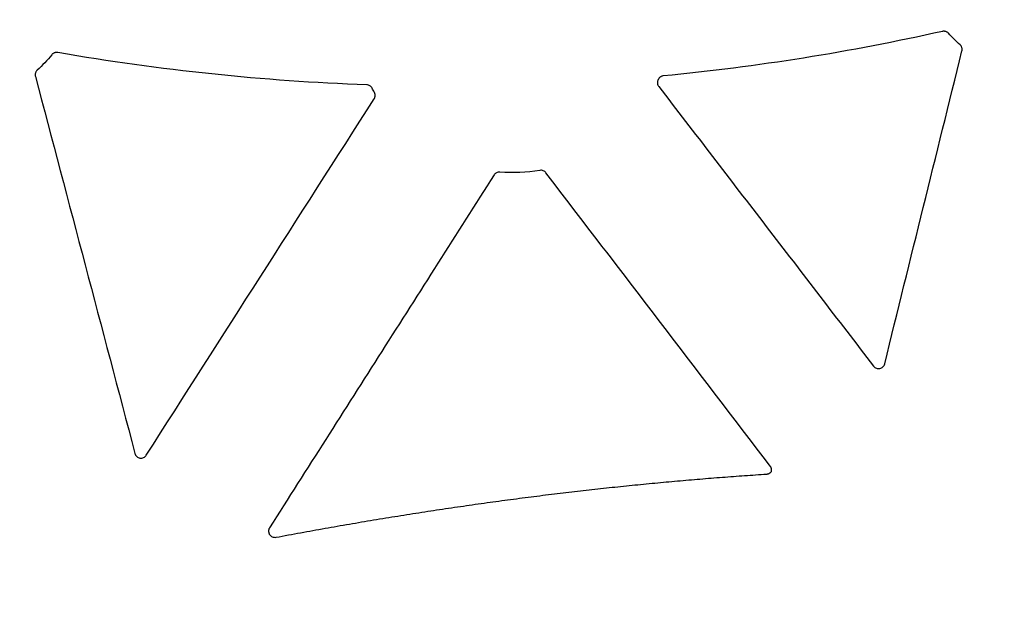
# Model space of a CAD drawing. Units: inches. Extents: x 6316 to 31524, y 12505 to 28064.
# Drawn here: x 14091 to 14247, y 22420 to 22513 of the extents above; entities that cross this region are included whole.
import ezdxf
from ezdxf import colors
from ezdxf.entities.mleader import LeaderData, LeaderLine
from ezdxf.math import Vec2, Vec3

# ---------------------------------------------------------------- set-up
doc = ezdxf.new("R2010")
doc.units = ezdxf.units.IN
doc.header["$LTSCALE"] = 0.25
doc.header["$MEASUREMENT"] = 0
doc.layers.add('HD', color=7, linetype='Continuous')
doc.layers.add('Text', color=7, linetype='Continuous')
doc.styles.get("Standard").update_dxf_attribs({"font": 'arial.ttf'})

msp = doc.modelspace()

# ---------------------------------------------------------------- linework, layer by layer
at = {"layer": 'HD', "linetype": 'Continuous'}
for points, knots in [([(14237.2659, 22511.3974), (14229.9637, 22509.7603), (14222.612, 22508.3519), (14207.8325, 22505.9962), (14200.411, 22505.0497), (14192.9616, 22504.3354)], [0, 0, 0, 0, 0.5, 0.5, 1, 1, 1, 1]), ([(14238.2199, 22511.0953), (14238.1829, 22511.1361), (14238.1423, 22511.174), (14238.099, 22511.2081), (14238.0556, 22511.2422), (14238.0093, 22511.2728), (14237.961, 22511.2993), (14237.9127, 22511.3257), (14237.862, 22511.3482), (14237.81, 22511.3663), (14237.7841, 22511.3753), (14237.7578, 22511.3833), (14237.7312, 22511.3901), (14237.6779, 22511.4038), (14237.6233, 22511.4131), (14237.5685, 22511.4178), (14237.5186, 22511.4221), (14237.4682, 22511.4226), (14237.4182, 22511.4193), (14237.367, 22511.4159), (14237.3159, 22511.4086), (14237.2659, 22511.3974)], [0, 0, 0, 0, 0.000083148183, 0.000083148183, 0.000083148183, 0.000166291462, 0.000166291462, 0.000166291462, 0.000249319433, 0.000249319433, 0.000249319433, 0.000290618082, 0.000290618082, 0.000290618082, 0.00037355861, 0.00037355861, 0.00037355861, 0.000449060872, 0.000449060872, 0.000449060872, 0.000526373349, 0.000526373349, 0.000526373349, 0.000526373349]), ([(14240.3578, 22508.2895), (14240.3711, 22508.3433), (14240.38, 22508.3984), (14240.3842, 22508.4537), (14240.3884, 22508.5089), (14240.388, 22508.5647), (14240.383, 22508.6199), (14240.378, 22508.675), (14240.3684, 22508.7299), (14240.3544, 22508.7835), (14240.3404, 22508.837), (14240.3218, 22508.8895), (14240.2991, 22508.9399), (14240.2878, 22508.965), (14240.2754, 22508.9897), (14240.2621, 22509.0139), (14240.2355, 22509.0617), (14240.205, 22509.1076), (14240.1709, 22509.1505), (14240.136, 22509.1946), (14240.0971, 22509.2359), (14240.0551, 22509.2734)], [0, 0, 0, 0, 0.000083588769, 0.000083588769, 0.000083588769, 0.0001671782, 0.0001671782, 0.0001671782, 0.00025069642, 0.00025069642, 0.00025069642, 0.000334119194, 0.000334119194, 0.000334119194, 0.000375614239, 0.000375614239, 0.000375614239, 0.000458175896, 0.000458175896, 0.000458175896, 0.000543107898, 0.000543107898, 0.000543107898, 0.000543107898]), ([(14096.8517, 22508.049), (14096.7975, 22508.0585), (14096.7423, 22508.0634), (14096.6873, 22508.0638), (14096.6323, 22508.0642), (14096.5771, 22508.0599), (14096.5228, 22508.0512), (14096.4685, 22508.0425), (14096.4147, 22508.0292), (14096.3626, 22508.0116), (14096.3366, 22508.0028), (14096.311, 22507.9929), (14096.2858, 22507.982), (14096.2353, 22507.9602), (14096.1865, 22507.9341), (14096.1403, 22507.9042), (14096.0981, 22507.8769), (14096.0579, 22507.8463), (14096.0203, 22507.8129), (14095.9818, 22507.7788), (14095.9459, 22507.7415), (14095.9131, 22507.7018)], [0, 0, 0, 0, 0.000082963143, 0.000082963143, 0.000082963143, 0.000165907728, 0.000165907728, 0.000165907728, 0.000248852248, 0.000248852248, 0.000248852248, 0.000290109292, 0.000290109292, 0.000290109292, 0.000373052537, 0.000373052537, 0.000373052537, 0.000448807554, 0.000448807554, 0.000448807554, 0.000526378875, 0.000526378875, 0.000526378875, 0.000526378875]), ([(14145.8957, 22502.9209), (14137.674, 22503.2129), (14129.4646, 22503.7875), (14113.1012, 22505.4986), (14104.9559, 22506.634), (14096.8517, 22508.049)], [0, 0, 0, 0, 0.5, 0.5, 1, 1, 1, 1]), ([(14093.5905, 22505.245), (14093.55, 22505.2075), (14093.5124, 22505.1665), (14093.4787, 22505.1228), (14093.4449, 22505.0791), (14093.4147, 22505.0324), (14093.3886, 22504.9838), (14093.3625, 22504.9351), (14093.3404, 22504.8841), (14093.3228, 22504.8318), (14093.3051, 22504.7795), (14093.2917, 22504.7255), (14093.283, 22504.671), (14093.2786, 22504.6438), (14093.2753, 22504.6165), (14093.2732, 22504.589), (14093.269, 22504.5341), (14093.2693, 22504.4787), (14093.2741, 22504.4238), (14093.2791, 22504.3674), (14093.289, 22504.3112), (14093.3034, 22504.2565)], [0, 0, 0, 0, 0.000083293341, 0.000083293341, 0.000083293341, 0.000166578036, 0.000166578036, 0.000166578036, 0.000249861643, 0.000249861643, 0.000249861643, 0.000333144135, 0.000333144135, 0.000333144135, 0.000374570178, 0.000374570178, 0.000374570178, 0.000457634751, 0.000457634751, 0.000457634751, 0.000543091698, 0.000543091698, 0.000543091698, 0.000543091698]), ([(14192.9616, 22504.3354), (14192.9068, 22504.3301), (14192.8523, 22504.3203), (14192.7991, 22504.306), (14192.7459, 22504.2918), (14192.6938, 22504.273), (14192.6437, 22504.2502), (14192.5937, 22504.2273), (14192.5453, 22504.2002), (14192.4997, 22504.1694), (14192.477, 22504.1541), (14192.4549, 22504.1378), (14192.4335, 22504.1206), (14192.3906, 22504.0861), (14192.3504, 22504.0479), (14192.3138, 22504.0069), (14192.2804, 22503.9694), (14192.2498, 22503.9293), (14192.2224, 22503.8873), (14192.1944, 22503.8442), (14192.1696, 22503.7988), (14192.1485, 22503.752)], [0, 0, 0, 0, 0.000083008476, 0.000083008476, 0.000083008476, 0.000165997793, 0.000165997793, 0.000165997793, 0.000248986459, 0.000248986459, 0.000248986459, 0.000290265673, 0.000290265673, 0.000290265673, 0.000373252409, 0.000373252409, 0.000373252409, 0.00044890647, 0.00044890647, 0.00044890647, 0.000526362157, 0.000526362157, 0.000526362157, 0.000526362157]), ([(14146.7422, 22502.3875), (14146.6608, 22502.5428), (14146.5385, 22502.6753), (14146.2418, 22502.862), (14146.071, 22502.9147), (14145.8957, 22502.9209)], [0, 0, 0, 0, 0.5, 0.5, 1, 1, 1, 1]), ([(14192.1129, 22503.6732), (14192.09, 22503.6228), (14192.0713, 22503.5704), (14192.0571, 22503.5169), (14192.0429, 22503.4635), (14192.0331, 22503.4086), (14192.028, 22503.3536), (14192.0228, 22503.2985), (14192.0222, 22503.2428), (14192.0263, 22503.1877), (14192.0303, 22503.1325), (14192.0389, 22503.0775), (14192.052, 22503.0237), (14192.0586, 22502.9969), (14192.0662, 22502.9704), (14192.0749, 22502.9442), (14192.0923, 22502.8923), (14192.1139, 22502.8416), (14192.1395, 22502.7932), (14192.1658, 22502.7434), (14192.1965, 22502.6957), (14192.2308, 22502.651)], [0, 0, 0, 0, 0.000083442543, 0.000083442543, 0.000083442543, 0.000166884385, 0.000166884385, 0.000166884385, 0.000250325611, 0.000250325611, 0.000250325611, 0.000333766373, 0.000333766373, 0.000333766373, 0.000375270699, 0.000375270699, 0.000375270699, 0.000457871758, 0.000457871758, 0.000457871758, 0.000542828141, 0.000542828141, 0.000542828141, 0.000542828141]), ([(14192.2308, 22502.651), (14197.9146, 22495.2562), (14203.5983, 22487.8612), (14209.2818, 22480.4658), (14214.9654, 22473.0704), (14220.6488, 22465.6747), (14226.332, 22458.2787)], [0, 0, 0, 0, 0.0140682076, 0.0140682076, 0.0140682076, 0.0281364415, 0.0281364415, 0.0281364415, 0.0281364415]), ([(14147.071, 22500.6992), (14147.1009, 22500.7459), (14147.1269, 22500.7952), (14147.1487, 22500.8461), (14147.1704, 22500.8971), (14147.1879, 22500.9501), (14147.2009, 22501.0039), (14147.2139, 22501.0578), (14147.2224, 22501.1129), (14147.2263, 22501.1681), (14147.2302, 22501.2233), (14147.2294, 22501.2791), (14147.2241, 22501.3342), (14147.2215, 22501.3616), (14147.2177, 22501.389), (14147.2128, 22501.4162), (14147.203, 22501.4699), (14147.1888, 22501.5231), (14147.1705, 22501.5745), (14147.1515, 22501.6274), (14147.1281, 22501.6788), (14147.1005, 22501.7278)], [0, 0, 0, 0, 0.000083568272, 0.000083568272, 0.000083568272, 0.000167136548, 0.000167136548, 0.000167136548, 0.000250688792, 0.000250688792, 0.000250688792, 0.000334197064, 0.000334197064, 0.000334197064, 0.000375734587, 0.000375734587, 0.000375734587, 0.000458127339, 0.000458127339, 0.000458127339, 0.000542866706, 0.000542866706, 0.000542866706, 0.000542866706]), ([(14166.0902, 22488.6164), (14163.1223, 22483.9521), (14157.1864, 22474.6233), (14148.2814, 22460.63), (14139.3753, 22446.6363), (14133.4371, 22437.307), (14130.4679, 22432.6423)], [0, 0, 0, 0, 0.24998631, 0.49998161, 0.7499861, 1, 1, 1, 1]), ([(14167.0134, 22489.0747), (14166.8423, 22489.0889), (14166.6541, 22489.0564), (14166.3225, 22488.8919), (14166.1827, 22488.7614), (14166.0902, 22488.6164)], [0, 0, 0, 0, 0.5, 0.5, 1, 1, 1, 1]), ([(14174.3256, 22488.973), (14174.221, 22489.1094), (14174.0704, 22489.2273), (14173.7259, 22489.3626), (14173.5355, 22489.3786), (14173.3663, 22489.3498)], [0, 0, 0, 0, 0.5, 0.5, 1, 1, 1, 1]), ([(14209.9385, 22442.4204), (14205.9809, 22447.593), (14198.066, 22457.9381), (14186.195, 22473.4557), (14178.282, 22483.8006), (14174.3256, 22488.973)], [0, 0, 0, 0, 0.33334932, 0.66668255, 1, 1, 1, 1]), ([(14226.332, 22458.2787), (14226.4466, 22458.1295), (14226.6017, 22458.0158), (14226.95, 22457.8863), (14227.1447, 22457.8716), (14227.5086, 22457.9476), (14227.6789, 22458.0371), (14227.9496, 22458.2982), (14228.0454, 22458.4646), (14228.0905, 22458.6473)], [0, 0, 0, 0, 0.25, 0.25, 0.5, 0.5, 0.75, 0.75, 1, 1, 1, 1]), ([(14109.0923, 22444.4293), (14109.1419, 22444.2416), (14109.2455, 22444.0722), (14109.53, 22443.8145), (14109.7122, 22443.7274), (14110.0906, 22443.6679), (14110.2898, 22443.6944), (14110.6413, 22443.8531), (14110.7917, 22443.9828), (14110.8963, 22444.1464)], [0, 0, 0, 0, 0.25, 0.25, 0.5, 0.5, 0.75, 0.75, 1, 1, 1, 1]), ([(14210.1117, 22441.5636), (14210.1215, 22441.6089), (14210.1411, 22441.6992), (14210.1463, 22441.837), (14210.1342, 22441.9714), (14210.105, 22442.0994), (14210.061, 22442.2178), (14210.0062, 22442.3255), (14209.9606, 22442.3893), (14209.9385, 22442.4204)], [0, 0, 0, 0, 0.15371276, 0.3060351, 0.4554389, 0.60055388, 0.74023265, 0.87358767, 1, 1, 1, 1]), ([(14131.4972, 22431.127), (14132.7966, 22431.3702), (14135.3881, 22431.8551), (14139.2692, 22432.5539), (14143.1317, 22433.2289), (14146.9758, 22433.8784), (14150.8013, 22434.503), (14154.6079, 22435.1024), (14158.3956, 22435.6769), (14162.1641, 22436.2265), (14165.9135, 22436.7513), (14169.6434, 22437.2514), (14173.3539, 22437.7268), (14177.0446, 22438.1776), (14180.7156, 22438.6041), (14184.3667, 22439.0063), (14187.9978, 22439.3843), (14191.6087, 22439.7382), (14195.1994, 22440.0682), (14198.7696, 22440.3747), (14202.3194, 22440.6571), (14205.8485, 22440.9176), (14208.1951, 22441.0724), (14209.3647, 22441.1496)], [0, 0, 0, 0, 0.05048371, 0.10068209, 0.15059463, 0.20022091, 0.2495606, 0.29861342, 0.34737919, 0.39585779, 0.44404915, 0.49195328, 0.53957025, 0.5869002, 0.6339433, 0.68069979, 0.72716996, 0.77335414, 0.81925272, 0.86486611, 0.91019478, 0.95523923, 1, 1, 1, 1]), ([(14209.3647, 22441.1496), (14209.4136, 22441.1548), (14209.51, 22441.1651), (14209.6468, 22441.2061), (14209.771, 22441.2618), (14209.88, 22441.3295), (14209.9724, 22441.4046), (14210.0495, 22441.4822), (14210.0916, 22441.5374), (14210.1116, 22441.5637)], [0, 0, 0, 0, 0.16706342, 0.32896011, 0.48350262, 0.62893053, 0.76396279, 0.88778658, 1, 1, 1, 1]), ([(14130.4679, 22432.6423), (14130.4455, 22432.604), (14130.4, 22432.5263), (14130.3521, 22432.3986), (14130.3205, 22432.2648), (14130.308, 22432.1282), (14130.3141, 22431.9936), (14130.3372, 22431.8652), (14130.3747, 22431.7465), (14130.4235, 22431.6398), (14130.4815, 22431.5435), (14130.5635, 22431.4367), (14130.6946, 22431.3099), (14130.9041, 22431.182), (14131.186, 22431.0968), (14131.3913, 22431.1167), (14131.4972, 22431.127)], [0, 0, 0, 0, 0.0573943, 0.11616694, 0.17557286, 0.23478797, 0.29296566, 0.34929635, 0.40306014, 0.4536641, 0.50066078, 0.54824317, 0.6276322, 0.73537788, 0.86355285, 1, 1, 1, 1])]:
    msp.add_open_spline(points, degree=3, knots=knots, dxfattribs=at)
for points in [[(14240.0551, 22509.2734), (14239.4121, 22509.8493), (14238.8004, 22510.4566), (14238.2199, 22511.0953)], [(14095.9131, 22507.7018), (14095.1949, 22506.8318), (14094.419, 22506.0109), (14093.5905, 22505.245)], [(14228.0905, 22458.6473), (14232.1784, 22475.196), (14236.2675, 22491.7434), (14240.3578, 22508.2895)], [(14093.3034, 22504.2565), (14098.5682, 22484.3159), (14103.8312, 22464.3735), (14109.0923, 22444.4293)], [(14192.1485, 22503.752), (14192.1367, 22503.7257), (14192.1248, 22503.6994), (14192.1129, 22503.6732)], [(14147.1005, 22501.7278), (14146.9778, 22501.9459), (14146.8584, 22502.1658), (14146.7422, 22502.3875)], [(14110.8963, 22444.1464), (14122.9534, 22462.9992), (14135.0117, 22481.8502), (14147.071, 22500.6992)], [(14173.3663, 22489.3498), (14171.2603, 22488.9876), (14169.1427, 22488.8959), (14167.0134, 22489.0747)], [(14210.1116, 22441.5639), (14210.1117, 22441.5638), (14210.1117, 22441.5638), (14210.1118, 22441.5637)]]:
    msp.add_open_spline(points, degree=3, dxfattribs=at)

# ---------------------------------------------------------------- leaders
at = {"layer": 'Text'}
ml = msp.add_multileader_mtext('Standard', dxfattribs=at)
ml.set_content('HD Remote Access Unit (Part #27034) - See NOTE 3 ', color=256)
ml.set_leader_properties()
ml.build(insert=Vec2(0, 0))
ml.multileader.update_dxf_attribs({"text_right_attachment_type": 6, "dogleg_length": 0.0938, "arrow_head_size": 150})
ctx = ml.context
ctx.base_point, ctx.char_height, ctx.arrow_head_size, ctx.landing_gap_size, ctx.plane_origin = Vec3(15317.2019, 23757.804), 144, 150, 0.1406, Vec3(17020.5163, 23017.4889)
ctx.right_attachment = 6
notes = []
notes.append((ctx, [(0, (1, 1, 0), (15027.1929, 23757.804), (1, 0), 290.009, [(1, [(12289.1866, 22096.8202)], 0, [])])]))
ctx.mtext.insert, ctx.mtext.width, ctx.mtext.flow_direction = Vec3(15317.3425, 23831.0809), 2031.818473, 5
ml = msp.add_multileader_mtext('Standard', dxfattribs=at)
ml.set_content('Side Panel 600HD\\P (Part #314062)', color=256)
ml.set_leader_properties()
ml.build(insert=Vec2(0, 0))
ml.multileader.update_dxf_attribs({"text_right_attachment_type": 6, "dogleg_length": 0.36, "arrow_head_size": 161.25})
ctx = ml.context
ctx.base_point, ctx.char_height, ctx.arrow_head_size, ctx.landing_gap_size, ctx.plane_origin = Vec3(15441.0915, 22392.4368), 144, 161.25, 0.1512, Vec3(15127.3485, 21214.1643)
ctx.right_attachment = 6
notes.append((ctx, [(0, (1, 1, 0), (15103.1852, 22392.4368), (1, 0), 337.9063, [(0, [(14075.1558, 21746.1122)], 0, [])])]))
ctx.mtext.insert, ctx.mtext.width, ctx.mtext.defined_height, ctx.mtext.flow_direction = Vec3(15441.2427, 22485.6046), 1946.755523, 497.7112, 5
for ctx, leaders in notes:
    for number, flags, end, landing, length, lines in leaders:
        leader = LeaderData()
        leader.index, (leader.has_last_leader_line, leader.has_dogleg_vector, leader.attachment_direction) = number, flags
        leader.last_leader_point, leader.dogleg_vector, leader.dogleg_length = Vec3(end), Vec3(landing), length
        for number, points, colour, breaks in lines:
            line = LeaderLine()
            line.index, line.vertices, line.color, line.breaks = number, Vec3.list(points), colors.encode_raw_color(colour), breaks
            leader.lines.append(line)
        ctx.leaders.append(leader)

doc.saveas('drawing.dxf')
